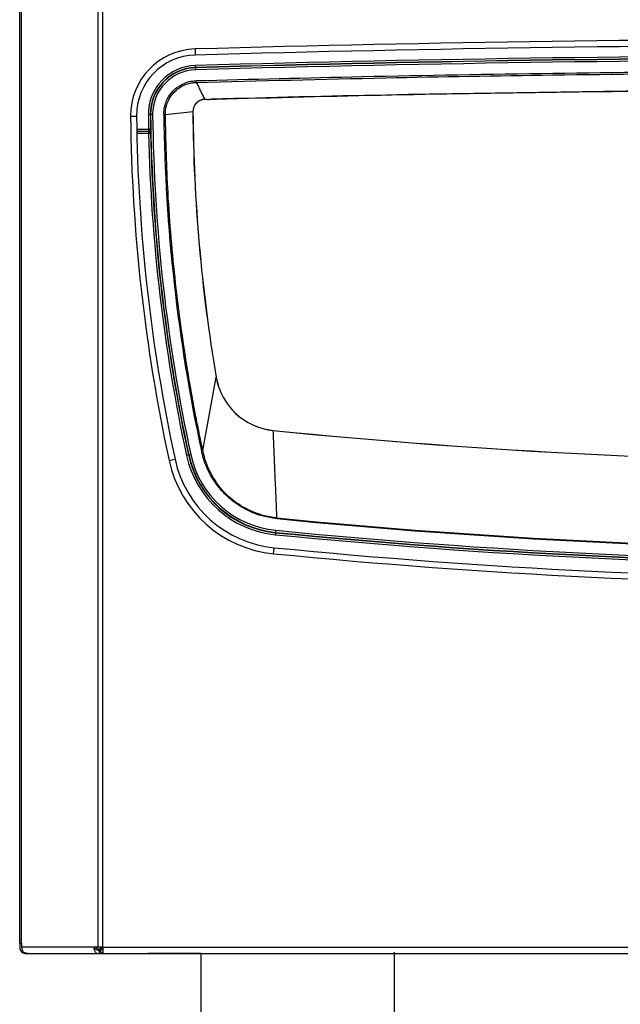
# Model space of a CAD drawing. Units: inches. Extents: x 1830 to 7551, y 3282 to 5024.
# Drawn here: x 1834 to 1983, y 4065 to 4309 of the extents above; entities that cross this region are included whole.
import ezdxf

# ---------------------------------------------------------------- set-up
doc = ezdxf.new("R2010")
doc.units = ezdxf.units.IN
doc.header["$MEASUREMENT"] = 0
doc.layers.add('1', color=7, linetype='Continuous')

msp = doc.modelspace()

# ---------------------------------------------------------------- linework, layer by layer
for p, q in [((1834.210854900037, 4079.687237370972), (1834.210854900019, 4800.687237370961)), ((1834.67948405014, 4079.687237370972), (1834.679484050118, 4800.687237370961)), ((1853.742226129908, 4078.787237441842), (1853.74222612985, 4800.687237370961)), ((1854.873596979797, 4078.787237441842), (1854.87359697975, 4800.687237370961)), ((1877.774312412538, 4301.708695858752), (1877.816210061389, 4300.209281110581)), ((1877.911945184628, 4297.122653329492), (1877.897979833448, 4297.622439214521)), ((1877.913835368258, 4297.055008263511), (1877.911945184628, 4297.122653329492)), ((1877.913835368258, 4297.055008263511), (1877.927923126038, 4296.550841782142)), ((1880.138355767599, 4289.208791551022), (1880.139078948058, 4289.18262085493)), ((1880.763794568746, 4289.199852932552), (1880.139078948058, 4289.18262085493)), ((1861.736163352668, 4285.035596617372), (1863.236074552406, 4285.051918163872)), ((1866.66382287935, 4285.429217960171), (1866.163871516769, 4285.423777651829)), ((1866.731490342369, 4285.4299542955), (1866.66382287935, 4285.429217960171)), ((1867.23582375173, 4285.435442287881), (1866.731490342369, 4285.4299542955)), ((1870.384907299828, 4285.483478363511), (1877.221300359118, 4286.188500941122)), ((1877.247480377417, 4286.188688005159), (1877.221300359118, 4286.188500941122)), ((1863.283969409939, 4281.794969439261), (1866.21892618949, 4281.794969439261)), ((1863.293527435057, 4281.294988477721), (1866.230917143298, 4281.294988477721)), ((1863.293657952349, 4281.288367171559), (1866.224438830567, 4281.288367171559)), ((1863.303810905189, 4280.78838621003), (1866.224438830578, 4280.78838621003)), ((1879.698933227509, 4202.072249988929), (1882.995537480999, 4220.257184059012)), ((1882.995537480999, 4220.257184059012), (1883.02135146202, 4220.2615506077)), ((1897.180183395788, 4207.00506945175), (1897.182787140999, 4207.031120341611)), ((1871.320287299358, 4199.555538214199), (1872.786569994027, 4199.87178979019)), ((1876.122538025048, 4200.931302868152), (1875.63379573733, 4200.82588969017)), ((1876.203617092259, 4200.948790207281), (1876.122538025048, 4200.931302868152)), ((1876.203617092259, 4200.948790207281), (1876.696643179818, 4201.055127326139)), ((1897.813785816187, 4182.22983136065), (1897.76453935637, 4181.727878083891)), ((1897.75644068344, 4181.645330923662), (1897.707622115748, 4181.147739013211)), ((1897.76453935637, 4181.727878083891), (1897.75644068344, 4181.645330923662)), ((1897.276775123177, 4176.416111923301), (1897.423236403087, 4177.908944497131)), ((1834.210854900037, 4079.687237370972), (1834.210854900037, 4078.787237370971)), ((1834.210854900037, 4079.687237370972), (1834.67948405014, 4079.687237370972)), ((1834.67948405014, 4079.687237370972), (1834.67948405014, 4078.787237370971)), ((1852.934060507167, 4078.787237370971), (1834.67948405014, 4078.787237370971)), ((1835.123055868379, 4077.51684774444), (1835.049083330869, 4077.38021779882)), ((1835.81085490004, 4077.187237370972), (1835.81085490004, 4077.23498725502)), ((1835.81085490004, 4077.187237370972), (1836.283647106179, 4077.187237370972)), ((1836.283647106179, 4077.187237370972), (1840.0108549193, 4077.187237370972)), ((1840.0108549193, 4077.187237370972), (1840.400810162548, 4077.187237370972)), ((1840.0108549193, 4077.187237370972), (1840.400810162548, 4077.187237370972)), ((1840.400810162548, 4077.187237370972), (1842.33806271316, 4077.187237370972)), ((1840.400810162548, 4077.187237370972), (1842.33806271316, 4077.187237370972)), ((1842.33806271316, 4077.187237370972), (1842.522128575468, 4077.187237370972)), ((1842.33806271316, 4077.187237370972), (1842.522128575468, 4077.187237370972)), ((1842.522128575468, 4077.187237370972), (1842.810854919299, 4077.187237370972)), ((1842.522128575468, 4077.187237370972), (1842.810854919299, 4077.187237370972)), ((1842.810854919299, 4077.187237370972), (1843.610854919298, 4077.187237370972)), ((1842.810854919299, 4077.187237370972), (1843.610854919298, 4077.187237370972)), ((1843.610854919298, 4077.187237370972), (1844.083647125438, 4077.187237370972)), ((1843.610854919298, 4077.187237370972), (1844.083647125438, 4077.187237370972)), ((1844.083647125438, 4077.187237370972), (1846.410854919298, 4077.187237370972)), ((1844.083647125438, 4077.187237370972), (1846.410854919298, 4077.187237370972)), ((1846.410854919298, 4077.187237370972), (1853.711877971277, 4077.187237370972)), ((1852.686507725598, 4078.111048241872), (1853.19919285744, 4078.449142786421)), ((1853.499745936919, 4078.787237370971), (1852.934060507167, 4078.787237370971)), ((1853.221971862819, 4078.387237370969), (1854.287810488088, 4078.387237370969)), ((1853.742226129908, 4078.787237441842), (1853.499745936919, 4078.787237370971)), ((1853.711877971277, 4077.987237370971), (1853.910854816037, 4077.987237370971)), ((1853.711877971277, 4077.187237370972), (1853.910854788869, 4077.187237370972)), ((1854.873596979797, 4078.787237441842), (1853.742226129908, 4078.787237441842)), ((1853.910854816037, 4077.987237370971), (1853.910854788869, 4077.187237370972)), ((1853.910854816037, 4077.987237370971), (1854.287810488088, 4077.98723737111)), ((1853.910854788869, 4077.187237370972), (1854.84584121814, 4077.187237371041)), ((1854.287810488088, 4078.708779212249), (1854.287810488088, 4077.684293034052)), ((1854.558021216749, 4078.387237370969), (1854.873596979797, 4078.387237370969)), ((1854.873596979797, 4078.22155194609), (1854.644073583979, 4078.22155194609)), ((1854.84584121814, 4077.98723737104), (1854.873596979797, 4077.98723737111)), ((1854.84584121814, 4077.187237371041), (1854.873596979797, 4077.187237370972)), ((1854.873596979797, 4078.787237441842), (2255.54811320012, 4078.78723744186)), ((1854.873596979797, 4078.787237441842), (1854.873596979797, 4077.98723737111)), ((1854.873596979797, 4077.98723737111), (1854.873596979797, 4077.187237370972)), ((1854.873596979797, 4077.187237370972), (1985.21085527993, 4077.187237370972)), ((1879.210854832728, 4077.18723737101), (1866.060854832719, 4077.18723737101)), ((1879.210854832728, 4077.18723737101), (1879.210854832728, 3533.360785774574)), ((1898.109906121309, 4077.187237370972), (1949.254513305594, 4077.187237370972)), ((1931.210854832728, 4077.187237370999), (1944.360056612579, 4077.187237370999))]:
    msp.add_line(p, q)
for centre, radius, start, end in [((2055.210855280119, -2048.312762629031), 6352.500000000005, 88.39941952925699, 91.60058047074303), ((1878.235186549857, 4285.215133628912), 16.50000000000153, 91.60058047074303, 180.6234494560433), ((2055.210855280108, -2048.312762629031), 6351.000000000002, 88.39941952925699, 91.60058047074303), ((1878.235186549857, 4285.215133628912), 14.99999999999832, 91.60058047074303, 180.6234494560433), ((2055.210841282388, -2047.972762600644), 6348.072015670169, 88.399419529205, 91.60058047079501), ((2055.210841282439, -2047.972762600644), 6347.57203470864, 88.399419529205, 91.60058047079501), ((2055.210841282439, -2047.972762600644), 6347.504363239417, 88.399419529205, 91.60058047079501), ((1878.235172549878, 4285.555133628901), 12.07201569849711, 91.60058047084729, 180.6234494559391), ((1878.235172549878, 4285.555133628901), 11.57203473695152, 91.60058047079501, 180.6234494560433), ((1878.235172549856, 4285.55513362889), 11.50436326774653, 91.60058047074303, 180.6234494560433), ((2055.210841279678, -2047.972762600644), 6346.999999971592, 88.399419529205, 91.60058047074303), ((1878.235172549856, 4285.55513362889), 10.99999999999684, 91.60058046521866, 180.6234494559391), ((2055.210841462108, -2046.372762359702), 6337.982546299723, 88.43356561004015, 91.56643439319213), ((1880.221223779118, 4286.209936287321), 2.999999999992923, 91.58286377308603, 180.4093884399948), ((1880.22122377938, 4286.209936287591), 2.973819313645511, 91.58286377840224, 180.4093884449975), ((2289.210855279908, 4289.687237370979), 427.4999999999877, 180.6234494560433, 192.1712537500026), ((2289.210855279908, 4289.687237370979), 425.999999999994, 180.6234494560433, 192.1712537500026), ((2289.210841281799, 4290.027237371212), 423.0720157003556, 180.6234494560433, 181.1149496080758), ((2289.210841281799, 4290.02723737119), 422.5720347388166, 180.6234494560433, 181.1149496080758), ((2289.210841281799, 4290.027237371172), 422.5043632696347, 180.6234494560433, 192.1712537500026), ((2289.210841281799, 4290.027237371172), 422.0000000018824, 180.6234494560433, 192.1712537500026), ((2288.963379428039, 4290.021257113471), 418.9795199826469, 180.6211080263195, 192.1281475362), ((2290.210757849168, 4289.139433601211), 413.0000000018041, 180.4093884399948, 189.6009507393044), ((2290.210757849048, 4289.139433602651), 412.9738193150889, 180.4093884402032, 189.6009507395158), ((1866.224438830578, 4280.78838621003), 0.4999809615230452, 1.251253044557852, 90.00000000125064), ((2289.210841281799, 4290.027237371212), 423.0872877189819, 181.2512530458088, 192.1712537500026), ((1866.230806620658, 4280.79489455242), 0.5000939375160931, 1.263038862914865, 89.98733741723942), ((2289.210841281777, 4290.027237371241), 422.5873067574377, 181.2512530458088, 192.1712537500026), ((1898.771429795427, 4222.925745784612), 15.99999999999314, 189.6009507394101, 264.2923330941276), ((1898.771429795569, 4222.925745784481), 15.97381931326745, 189.6009507387759, 264.2923330935476), ((2055.210841459369, 5788.127237743252), 1588.999999984528, 264.2923330940761, 269.9997417828725), ((2055.21084128376, 5788.127237760969), 1588.973819298076, 264.2923331004638, 275.7076668994316), ((1900.157180294508, 4205.775152541979), 29.50000000000117, 192.1712537500026, 264.3966635758021), ((1900.157180294508, 4205.775152541979), 27.99999999999979, 192.1712537500026, 264.3966635758021), ((1900.1571662945, 4206.115152541961), 25.08728771708112, 192.1712537498961, 264.3966635759068), ((1900.1571662945, 4206.115152541961), 24.58730675554731, 192.1712537500026, 264.3966635759068), ((1900.157166294518, 4206.11515254195), 24.50436326775522, 192.1712537500026, 264.3966635759068), ((1900.157166294518, 4206.11515254195), 24.0000000000001, 192.1712537500026, 264.3966635759068), ((2055.229550058158, 5786.91363048319), 1609.476011036329, 264.3969204564999, 269.9993339857903), ((2055.228566347309, 5786.885718815071), 1609.274442206563, 264.3968590925909, 269.9993689258931), ((2055.21084128221, 5786.527237419259), 1612.000000048312, 264.3966635759068, 275.6033364240932), ((2055.210841282199, 5786.527237419259), 1613.087287765373, 264.3966635759068, 275.6033364241462), ((2055.210841282199, 5786.527237419259), 1612.587306803838, 264.3966635759068, 275.6033364241462), ((2055.210841282199, 5786.527237419259), 1612.504363316058, 264.3966635759068, 275.6033364241462), ((2055.210855279868, 5786.187237370972), 1616.000000000001, 264.3966635758021, 275.603336424198), ((2055.210855279868, 5786.187237370972), 1617.5, 264.3966635758021, 275.603336424198), ((1835.81085490004, 4078.787237370971), 1.600000000002183, 180, 241.5685337821949), ((1835.81085490004, 4078.787237370971), 1.600000000003489, 241.5685337821949, 270), ((1851.316486407389, 4076.597024718661), 3.702961670132124, 26.02161871908211, 29.46725750955225)]:
    msp.add_arc(centre, radius, start, end)
for points in [[(1878.068270308319, 4293.849313671979), (1919.235563281168, 4294.865768875794), (1966.630840344119, 4295.70466951691), (2013.965150267636, 4296.18886836495), (2055.210841282068, 4296.322872903331)], [(1878.080566756919, 4293.411403675722), (1925.164041401677, 4294.551753924368), (1966.636958140739, 4295.26647015277), (2013.190495938413, 4295.745622950721), (2055.21084128225, 4295.884765012719)], [(1870.00847715046, 4285.479448831151), (1870.093792737324, 4286.753715902649), (1870.314273916578, 4287.792500350102), (1870.877823085383, 4289.251779199205), (1872.326590491398, 4291.30289622439), (1874.32746290353, 4292.8337125056), (1875.761514866729, 4293.452219117911), (1876.783813652296, 4293.712092243253), (1878.068270308319, 4293.849313671979)], [(1870.384907299828, 4285.483478363511), (1870.495602822197, 4286.869646176985), (1870.692928759229, 4287.732447824472), (1871.238331799858, 4289.114269250398), (1872.609950199498, 4291.030193900651), (1874.485995231226, 4292.453037237568), (1875.84919082069, 4293.036867107059), (1877.185415853878, 4293.340418678194), (1878.080566756919, 4293.411403675722)], [(1878.080566756919, 4293.411403675722), (1878.079587850509, 4293.446124092485), (1878.078387888087, 4293.488786650041), (1878.076984178137, 4293.538764767296), (1878.075407259589, 4293.5949550186), (1878.073698050238, 4293.655882342877), (1878.07190504301, 4293.719800053759), (1878.070993106595, 4293.752304691128), (1878.070079354319, 4293.784868427219), (1878.06916985937, 4293.817272870083), (1878.068270308319, 4293.849313671979)], [(1878.080566756919, 4293.411403675722), (1878.595014009891, 4292.360750645459), (1879.109461262768, 4291.31009761436), (1879.623908515224, 4290.259444583111), (1880.138355767599, 4289.208791551022)], [(1880.138355767599, 4289.208791551022), (1923.897331489767, 4290.266785823538), (1967.66266666303, 4291.022547907012), (2011.432167358952, 4291.47603902353), (2055.203680251107, 4291.627237754672)], [(1880.763794568746, 4289.199852932552), (1881.175870023301, 4289.214204476275), (1881.587946046439, 4289.228529207065), (1881.771746794174, 4289.234909899622), (1881.955547646507, 4289.241285257531)], [(1870.384907299828, 4285.483478363511), (1870.348553852066, 4285.483090787691), (1870.307776755629, 4285.482655059821), (1870.263092574981, 4285.482176852105), (1870.215186270307, 4285.481663679742), (1870.164866120537, 4285.481124391948), (1870.11302774643, 4285.48056878547), (1870.060596954053, 4285.480006978503), (1870.00847715046, 4285.479448831151)], [(1879.698933227509, 4202.072249988929), (1879.424919008049, 4203.357016483324), (1879.155308540467, 4204.642715728902), (1878.889552942081, 4205.929176622927), (1878.627832998089, 4207.2164638755), (1878.116523729129, 4209.793398149488), (1877.621386623109, 4212.373485489739), (1876.679708608198, 4217.542699453528), (1875.802913761629, 4222.72349429783), (1874.244710982592, 4233.115347126504), (1872.947544816828, 4243.544095860101), (1871.049265703147, 4266.013064981302), (1870.384907299828, 4285.483478363511)], [(1866.718812489177, 4281.804698225571), (1866.68953950828, 4281.80412851487), (1866.63951546286, 4281.80315494698), (1866.570884639267, 4281.801819254002), (1866.467620032247, 4281.799809518403), (1866.347608743287, 4281.797473858902), (1866.21892618949, 4281.794969439261)], [(1866.21892618949, 4281.794969439261), (1866.219592353592, 4281.751633107624), (1866.22025851769, 4281.708622918248), (1866.220924681792, 4281.666262541608), (1866.22159084589, 4281.62487083845), (1866.222257009995, 4281.58475937756), (1866.22292317409, 4281.546230060392), (1866.223589338192, 4281.509572852772), (1866.224255502294, 4281.475063623429), (1866.224921666392, 4281.442962089544), (1866.225587830494, 4281.41350986936), (1866.226253994596, 4281.386928648064), (1866.226920158687, 4281.36341849034), (1866.227586322792, 4281.343156332687), (1866.228252486883, 4281.326294661865), (1866.228918650989, 4281.312960379595), (1866.229584815094, 4281.303253853433), (1866.230250979192, 4281.297248153873), (1866.230917143298, 4281.294988477721)], [(1866.230917143298, 4281.294988477721), (1866.229315416, 4281.29335140552), (1866.227713694778, 4281.291714333327), (1866.226076259515, 4281.290040752452), (1866.224438830567, 4281.288367171559)], [(1866.224438830578, 4281.140393559739), (1866.224438830578, 4281.056373708705), (1866.224438830567, 4280.97871969408), (1866.224438830567, 4280.892981595824), (1866.224438830567, 4280.839475127794), (1866.224438830578, 4280.78838621003)], [(1866.224438830578, 4280.78838621003), (1866.321425868326, 4280.79050459682), (1866.414726929569, 4280.792542474659), (1866.500796052693, 4280.794422392815), (1866.576362244047, 4280.79607290638)], [(1866.730779053728, 4280.805917823729), (1866.731527052435, 4280.812958406759), (1866.732000869696, 4280.831764336797), (1866.732211852727, 4280.861583489545), (1866.732172038214, 4280.901663767139), (1866.731893962945, 4280.951253094814), (1866.731390487935, 4281.009599417734), (1866.730674635751, 4281.075950697932), (1866.729759441384, 4281.149554911384), (1866.728657816436, 4281.229660045226), (1866.727382426671, 4281.315514095126), (1866.725945583065, 4281.40636506276), (1866.724359146073, 4281.501460953439), (1866.722634443479, 4281.600049773895), (1866.720782201465, 4281.701379530152), (1866.718812489177, 4281.804698225571)], [(1866.730779053728, 4280.805917823729), (1866.729177283939, 4280.804282642725), (1866.727575520218, 4280.802647461713), (1866.725938042703, 4280.800975815406), (1866.724300571518, 4280.799304169081)], [(1898.103101941197, 4185.300310922501), (1897.872372304843, 4190.726500554816), (1897.641642668489, 4196.152690187131), (1897.410913032142, 4201.578879819439), (1897.180183395788, 4207.00506945175)], [(1879.698933227509, 4202.072249988929), (1879.663477582541, 4202.064629864564), (1879.623885440779, 4202.056120744261), (1879.580648416316, 4202.046828282369), (1879.534410412548, 4202.03689086233), (1879.485926470556, 4202.026470752911), (1879.436030207588, 4202.015747110161), (1879.410821517286, 4202.010329288942), (1879.385582039628, 4202.00490484974), (1879.360416045602, 4201.99949620191), (1879.335423652909, 4201.9941248622)], [(1898.086120499819, 4185.127448545021), (1896.719914617229, 4185.306620619382), (1895.091695503158, 4185.640616530562), (1892.343978798752, 4186.520490839504), (1890.231554990268, 4187.497249788501), (1888.23885967477, 4188.69969399092), (1885.967314013517, 4190.483684654131), (1884.141965004147, 4192.343569476905), (1882.552120165809, 4194.417934752391), (1881.351758533835, 4196.426987073208), (1880.181728520388, 4199.06433391632), (1879.67337748197, 4200.633972297803), (1879.335423652909, 4201.9941248622)], [(1898.103101941197, 4185.300310922501), (1896.261819020194, 4185.566148405398), (1894.986570593687, 4185.85033605205), (1890.25403735448, 4187.700267729762), (1886.109414647698, 4190.641307394229), (1884.340283077658, 4192.46571107771), (1882.804530021779, 4194.496359813549), (1881.6454009612, 4196.469312561172), (1880.533843487138, 4199.03161605953), (1880.087236026259, 4200.437460751191), (1879.822294334245, 4201.489469293947), (1879.698933227509, 4202.072249988929)], [(1898.103101941197, 4185.300310922501), (1898.101060029386, 4185.279526587898), (1898.098982850618, 4185.25838257844), (1898.096876279757, 4185.236938847089), (1898.09474642198, 4185.21525769762), (1898.092599537697, 4185.193403014999), (1898.090441992427, 4185.171439756412), (1898.089361222538, 4185.160437826007), (1898.088280187487, 4185.149433242661), (1898.087199683171, 4185.138434127924), (1898.086120499819, 4185.127448545021)], [(1834.67948405014, 4078.787237370971), (1834.814573252243, 4078.029092105537), (1835.187538553317, 4077.451964565951)], [(1836.283647106179, 4077.187237370972), (1836.025540476586, 4077.201401743912), (1835.721842217129, 4077.25484765422), (1835.474321875478, 4077.329026432266), (1835.187538553317, 4077.451964565951)], [(1852.934060507167, 4078.787237370971), (1852.895059632938, 4078.782976067961), (1852.843999446429, 4078.76414691092), (1852.810626260075, 4078.742995057381), (1852.778803846039, 4078.715235938051), (1852.722708115508, 4078.641962881999), (1852.693292448978, 4078.583328555889), (1852.657332990792, 4078.457821113328), (1852.648035759918, 4078.354478975592), (1852.649937818417, 4078.293959678291), (1852.660391128674, 4078.212849386868), (1852.686507725598, 4078.111048241872)], [(1852.686507725598, 4078.111048241872), (1852.861268656529, 4077.732284577336), (1853.10399282241, 4077.437811084257), (1853.395287697299, 4077.251158272984), (1853.711877971277, 4077.187237370972)], [(1853.19919285744, 4078.449142786421), (1853.188611260852, 4078.497687485486), (1853.187740802729, 4078.53613115784), (1853.191896858906, 4078.567145445688), (1853.20110699584, 4078.599549928631), (1853.2231778348, 4078.644664394998), (1853.25435694699, 4078.685274046549), (1853.321813409137, 4078.739250492376), (1853.404511974718, 4078.774315683351), (1853.45824284828, 4078.784823682452), (1853.499745936919, 4078.787237370971)], [(1853.711877971277, 4077.987237370971), (1853.407943820833, 4078.112542901903), (1853.19919285744, 4078.449142786421)], [(1854.287810488088, 4078.708779212249), (1854.36323609747, 4078.64652998161), (1854.428742437908, 4078.578554984391), (1854.488621377347, 4078.501302823088), (1854.540421685077, 4078.41860822094)], [(1854.287810488088, 4077.684293034052), (1854.29782531822, 4077.670079418649), (1854.307768214338, 4077.65586652114)], [(1854.84584121814, 4077.187237371041), (1854.843528526188, 4077.187276223538), (1854.841126946289, 4077.18739334696), (1854.821815107721, 4077.190483178807), (1854.79871518759, 4077.197605030384), (1854.772082800414, 4077.208865396131), (1854.742173560677, 4077.224370770489), (1854.709243082897, 4077.244227647892), (1854.673546981566, 4077.268542522781), (1854.635340871177, 4077.2974218896), (1854.622016907292, 4077.308113511006), (1854.603309773848, 4077.323682555039), (1854.579731231087, 4077.344236588846), (1854.551793039246, 4077.369883179535), (1854.520006958589, 4077.400729894251), (1854.484884749335, 4077.436884300105), (1854.446938171754, 4077.478453964248), (1854.406678986071, 4077.525546453797), (1854.364618952529, 4077.578269335872), (1854.32126983137, 4077.63673017761), (1854.31442554919, 4077.646372954072), (1854.307768214338, 4077.65586652114)], [(1854.644073583979, 4078.22155194609), (1854.702908706965, 4078.117760722174), (1854.761212130947, 4078.042605187891), (1854.808571443846, 4078.001282200437), (1854.84584121814, 4077.98723737104)]]:
    msp.add_spline(points, degree=3)
at = {"layer": '1', "color": 1, "linetype": 'Continuous'}
msp.add_line((1927.286603598255, 4057.414862336598), (1927.286603598255, 4077.544738896242), dxfattribs=at)

doc.saveas('drawing.dxf')
